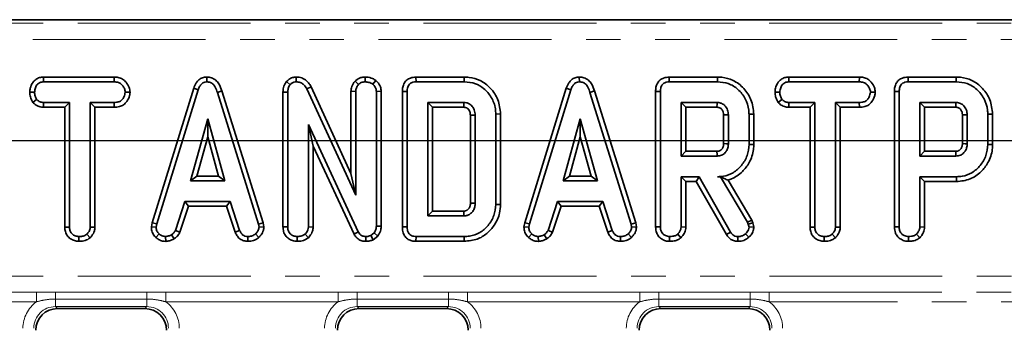
# Model space of a CAD drawing. Units: millimetres. Extents: x 8 to 435, y 1 to 291.
# Drawn here: x 112 to 148, y 245 to 257 of the extents above; entities that cross this region are included whole.
import ezdxf

# ---------------------------------------------------------------- set-up
doc = ezdxf.new("R2010")
doc.units = ezdxf.units.MM
doc.linetypes.add('PHANTOM', pattern=[12.7, 6.35, -1.27, 1.27, -1.27, 1.27, -1.27])
doc.layers.add('FORMAT', color=7, linetype='Continuous')
doc.styles.add('SLDTEXTSTYLE0', font='TXT', dxfattribs={"width": 0.7})
doc.dimstyles.new('SLDDIMSTYLE1', dxfattribs={"dimtxt": 3.393075, "dimasz": 3.393075, "dimexe": 0, "dimexo": 0.0625, "dimgap": 0.848269, "dimtad": 2, "dimdec": 1, "dimlfac": 2.5, "dimrnd": 1e-09, "dimzin": 12, "dimdsep": 46, "dimtxsty": 'SLDTEXTSTYLE0', "dimsah": 1, "dimcen": 0.09, "dimadec": 0, "dimazin": 3, "dimtfac": 1, "dimtdec": 1, "dimtofl": 0, "dimtmove": 0, "dimatfit": 3, "dimfxl": 0, "dimfrac": 2, "dimtolj": 1, "dimtzin": 12, "dimarcsym": 0})

# ---------------------------------------------------------------- blocks, each defined once
blk = doc.blocks.new('_D_5')
at = {"layer": 'FORMAT'}
for p, q in [((210.501, 252.314), (28.599, 252.314)), ((29.599, 252.314), (29.599, 182.004)), ((210.501, 182.004), (28.599, 182.004))]:
    blk.add_line(p, q, dxfattribs=at)
for points in [[(29.599, 252.314), (29.077, 248.921), (30.121, 248.921)], [(29.599, 182.004), (30.121, 185.397), (29.077, 185.397)]]:
    blk.add_solid(points, dxfattribs=at)
at = {"layer": 'FORMAT', "insert": (24.824, 212.685), "char_height": 3.7042, "attachment_point": 1, "rotation": 90, "style": 'SLDTEXTSTYLE0'}
blk.add_mtext('175,8', dxfattribs=at)

msp = doc.modelspace()

# ---------------------------------------------------------------- linework, layer by layer
at = {"color": 7, "linetype": 'Continuous', "lineweight": 35}
for p, q in [((207.8, 256.759), (88.546, 256.759)), ((112.818, 254.655), (112.823, 254.479)), ((115.412, 254.655), (112.818, 254.655)), ((115.412, 254.655), (115.408, 254.479)), ((118.811, 254.656), (118.812, 254.479)), ((122.095, 254.655), (122.1, 254.479)), ((124.626, 254.656), (124.627, 254.479)), ((126.498, 254.655), (126.502, 254.479)), ((128.271, 254.655), (126.498, 254.655)), ((128.271, 254.655), (128.268, 254.479)), ((132.497, 254.656), (132.498, 254.479)), ((135.799, 254.655), (135.802, 254.479)), ((137.572, 254.655), (135.799, 254.655)), ((137.572, 254.655), (137.569, 254.479)), ((140.19, 254.655), (140.195, 254.479)), ((142.784, 254.655), (140.19, 254.655)), ((142.784, 254.655), (142.78, 254.479)), ((144.57, 254.655), (144.573, 254.479)), ((146.342, 254.655), (144.57, 254.655)), ((146.342, 254.655), (146.34, 254.479)), ((112.823, 254.479), (115.408, 254.479)), ((118.333, 254.247), (116.804, 249.305)), ((118.333, 254.247), (118.5, 254.19)), ((121.745, 254.489), (121.878, 254.373)), ((122.645, 254.302), (122.488, 254.222)), ((124.11, 251.121), (122.645, 254.302)), ((124.26, 254.509), (124.386, 254.383)), ((125.02, 254.53), (124.908, 254.393)), ((126.502, 254.479), (128.268, 254.479)), ((132.018, 254.247), (130.49, 249.305)), ((132.018, 254.247), (132.186, 254.19)), ((135.802, 254.479), (137.569, 254.479)), ((140.195, 254.479), (142.78, 254.479)), ((144.573, 254.479), (146.34, 254.479)), ((112.312, 254.102), (112.488, 254.101)), ((115.995, 254.101), (115.818, 254.101)), ((116.976, 249.263), (118.5, 254.19)), ((119.371, 254.144), (119.202, 254.094)), ((119.202, 254.094), (120.712, 249.259)), ((120.883, 249.302), (119.371, 254.144)), ((121.613, 254.103), (121.789, 254.099)), ((121.613, 254.103), (121.613, 249.153)), ((121.789, 249.156), (121.789, 254.099)), ((122.488, 254.222), (124.286, 250.317)), ((124.11, 254.131), (124.286, 254.127)), ((124.11, 254.131), (124.11, 251.121)), ((124.286, 250.317), (124.286, 254.127)), ((125.219, 254.133), (125.043, 254.128)), ((125.043, 254.128), (125.043, 249.186)), ((125.219, 249.183), (125.219, 254.133)), ((125.998, 254.129), (125.998, 249.154)), ((125.998, 254.129), (126.174, 254.127)), ((126.174, 249.156), (126.174, 254.127)), ((130.661, 249.263), (132.186, 254.19)), ((133.057, 254.144), (132.888, 254.094)), ((132.888, 254.094), (134.398, 249.259)), ((134.569, 249.302), (133.057, 254.144)), ((135.299, 254.129), (135.475, 254.127)), ((135.299, 254.129), (135.299, 249.153)), ((135.475, 249.156), (135.475, 254.127)), ((139.684, 254.102), (139.86, 254.101)), ((143.367, 254.101), (143.19, 254.101)), ((144.069, 254.129), (144.069, 249.153)), ((144.069, 254.129), (144.246, 254.127)), ((144.246, 249.156), (144.246, 254.127)), ((112.428, 253.726), (112.566, 253.837)), ((112.817, 253.546), (112.822, 253.722)), ((112.817, 253.546), (113.599, 253.546)), ((113.775, 253.722), (112.822, 253.722)), ((113.599, 253.546), (113.775, 253.722)), ((113.599, 253.546), (113.599, 249.15)), ((113.775, 249.152), (113.775, 253.722)), ((115.409, 253.722), (114.532, 253.722)), ((114.532, 253.722), (114.532, 249.152)), ((114.708, 253.546), (114.532, 253.722)), ((114.708, 249.148), (114.708, 253.546)), ((114.708, 253.546), (115.412, 253.546)), ((115.412, 253.546), (115.409, 253.722)), ((128.255, 253.722), (126.931, 253.722)), ((126.931, 253.722), (126.931, 249.56)), ((127.107, 253.546), (126.931, 253.722)), ((127.107, 253.546), (128.251, 253.546)), ((127.107, 249.736), (127.107, 253.546)), ((136.232, 253.722), (136.232, 251.755)), ((136.408, 253.546), (136.232, 253.722)), ((137.556, 253.722), (136.232, 253.722)), ((136.408, 251.931), (136.408, 253.546)), ((136.408, 253.546), (137.551, 253.546)), ((139.799, 253.726), (139.938, 253.837)), ((140.189, 253.546), (140.194, 253.722)), ((140.189, 253.546), (140.97, 253.546)), ((141.147, 253.722), (140.194, 253.722)), ((140.97, 253.546), (141.147, 253.722)), ((140.97, 253.546), (140.97, 249.15)), ((141.147, 249.152), (141.147, 253.722)), ((142.781, 253.722), (141.904, 253.722)), ((141.904, 253.722), (141.904, 249.152)), ((142.08, 253.546), (141.904, 253.722)), ((142.08, 249.148), (142.08, 253.546)), ((142.08, 253.546), (142.784, 253.546)), ((142.784, 253.546), (142.781, 253.722)), ((146.327, 253.722), (145.002, 253.722)), ((145.002, 253.722), (145.002, 251.755)), ((145.179, 253.546), (145.002, 253.722)), ((145.179, 251.931), (145.179, 253.546)), ((145.179, 253.546), (146.322, 253.546)), ((128.495, 253.256), (128.495, 250.026)), ((128.672, 250.024), (128.672, 253.259)), ((129.605, 253.301), (129.428, 253.299)), ((129.428, 253.299), (129.428, 249.983)), ((129.605, 249.981), (129.605, 253.301)), ((137.796, 253.265), (137.796, 252.211)), ((137.972, 252.209), (137.972, 253.268)), ((138.905, 253.295), (138.729, 253.293)), ((138.729, 253.293), (138.729, 252.184)), ((138.905, 252.182), (138.905, 253.295)), ((146.567, 253.265), (146.567, 252.211)), ((146.743, 252.209), (146.743, 253.268)), ((147.676, 253.295), (147.5, 253.293)), ((147.5, 253.293), (147.5, 252.184)), ((147.676, 252.182), (147.676, 253.295)), ((118.847, 253.117), (118.214, 250.847)), ((119.481, 250.847), (118.847, 253.117)), ((118.847, 252.461), (118.847, 253.117)), ((124.38, 248.971), (122.546, 252.919)), ((122.546, 252.919), (122.546, 249.153)), ((122.722, 252.121), (122.546, 252.919)), ((132.533, 253.117), (131.899, 250.847)), ((133.167, 250.847), (132.533, 253.117)), ((132.533, 252.461), (132.533, 253.117)), ((118.446, 251.023), (118.847, 252.461)), ((118.847, 252.461), (119.249, 251.023)), ((132.132, 251.023), (132.533, 252.461)), ((132.533, 252.461), (132.935, 251.023)), ((122.722, 249.148), (122.722, 252.121)), ((122.722, 252.121), (124.223, 248.89)), ((138.905, 252.182), (138.729, 252.184)), ((147.676, 252.182), (147.5, 252.184)), ((136.408, 251.931), (136.232, 251.755)), ((136.232, 251.755), (137.556, 251.755)), ((137.551, 251.931), (136.408, 251.931)), ((145.179, 251.931), (145.002, 251.755)), ((145.002, 251.755), (146.327, 251.755)), ((146.322, 251.931), (145.179, 251.931)), ((118.446, 251.023), (118.214, 250.847)), ((119.249, 251.023), (118.446, 251.023)), ((119.249, 251.023), (119.481, 250.847)), ((124.11, 251.121), (124.286, 250.317)), ((132.132, 251.023), (131.899, 250.847)), ((132.935, 251.023), (132.132, 251.023)), ((132.935, 251.023), (133.167, 250.847)), ((136.895, 250.998), (136.232, 250.998)), ((136.232, 250.998), (136.232, 249.153)), ((136.408, 250.822), (136.232, 250.998)), ((136.793, 250.822), (136.895, 250.998)), ((138.051, 248.967), (136.895, 250.998)), ((137.68, 251), (137.577, 250.998)), ((137.577, 250.998), (137.679, 250.998)), ((137.68, 251), (137.679, 250.998)), ((137.679, 250.998), (138.676, 249.331)), ((145.002, 250.998), (145.002, 249.153)), ((146.349, 250.998), (145.002, 250.998)), ((145.179, 250.822), (145.002, 250.998)), ((146.352, 250.822), (146.349, 250.998)), ((118.214, 250.847), (119.481, 250.847)), ((131.899, 250.847), (133.167, 250.847)), ((136.408, 249.148), (136.408, 250.822)), ((136.408, 250.822), (136.793, 250.822)), ((136.793, 250.822), (137.902, 248.873)), ((138.836, 249.406), (137.959, 250.873)), ((145.179, 250.822), (146.352, 250.822)), ((145.179, 249.148), (145.179, 250.822)), ((118.014, 250.09), (117.665, 249.029)), ((117.829, 248.964), (118.141, 249.913)), ((119.671, 250.09), (118.014, 250.09)), ((118.141, 249.913), (118.014, 250.09)), ((118.141, 249.913), (119.544, 249.913)), ((119.544, 249.913), (119.671, 250.09)), ((119.544, 249.913), (119.856, 248.965)), ((120.02, 249.03), (119.671, 250.09)), ((129.605, 249.981), (129.428, 249.983)), ((131.7, 250.09), (131.351, 249.029)), ((131.515, 248.964), (131.827, 249.913)), ((133.357, 250.09), (131.7, 250.09)), ((131.827, 249.913), (131.7, 250.09)), ((131.827, 249.913), (133.23, 249.913)), ((133.23, 249.913), (133.357, 250.09)), ((133.23, 249.913), (133.542, 248.965)), ((133.706, 249.03), (133.357, 250.09)), ((127.107, 249.736), (126.931, 249.56)), ((126.931, 249.56), (128.255, 249.56)), ((128.25, 249.736), (127.107, 249.736)), ((116.804, 249.305), (116.778, 249.162)), ((116.804, 249.305), (116.976, 249.263)), ((116.955, 249.151), (116.976, 249.263)), ((120.883, 249.302), (120.712, 249.259)), ((120.712, 249.259), (120.733, 249.151)), ((120.911, 249.163), (120.883, 249.302)), ((125.219, 249.183), (125.043, 249.186)), ((130.49, 249.305), (130.464, 249.162)), ((130.49, 249.305), (130.661, 249.263)), ((130.641, 249.151), (130.661, 249.263)), ((134.569, 249.302), (134.398, 249.259)), ((134.398, 249.259), (134.419, 249.151)), ((134.597, 249.163), (134.569, 249.302)), ((138.836, 249.406), (138.676, 249.331)), ((138.676, 249.331), (138.702, 249.257)), ((138.871, 249.308), (138.702, 249.257)), ((138.702, 249.257), (138.729, 249.145)), ((138.871, 249.308), (138.836, 249.406)), ((138.907, 249.16), (138.871, 249.308)), ((113.599, 249.15), (113.775, 249.152)), ((114.114, 248.627), (114.115, 248.803)), ((114.529, 248.76), (114.409, 248.89)), ((114.708, 249.148), (114.532, 249.152)), ((116.778, 249.162), (116.955, 249.151)), ((116.941, 248.773), (117.062, 248.901)), ((117.308, 248.626), (117.3, 248.803)), ((117.615, 248.714), (117.516, 248.861)), ((117.829, 248.964), (117.665, 249.029)), ((119.856, 248.965), (120.02, 249.03)), ((120.321, 248.627), (120.324, 248.803)), ((120.726, 248.769), (120.607, 248.899)), ((120.911, 249.163), (120.733, 249.151)), ((121.613, 249.153), (121.789, 249.156)), ((122.128, 248.627), (122.13, 248.803)), ((122.544, 248.76), (122.424, 248.89)), ((122.722, 249.148), (122.546, 249.153)), ((124.223, 248.89), (124.38, 248.971)), ((124.657, 248.627), (124.66, 248.803)), ((124.961, 248.942), (124.835, 248.84)), ((124.926, 248.687), (124.835, 248.84)), ((124.926, 248.687), (125.093, 248.821)), ((125.093, 248.821), (124.961, 248.942)), ((125.998, 249.154), (126.174, 249.156)), ((126.498, 248.627), (126.502, 248.803)), ((128.268, 248.803), (126.502, 248.803)), ((128.271, 248.627), (128.268, 248.803)), ((130.464, 249.162), (130.641, 249.151)), ((130.627, 248.773), (130.748, 248.901)), ((130.994, 248.626), (130.985, 248.803)), ((131.301, 248.714), (131.202, 248.861)), ((131.515, 248.964), (131.351, 249.029)), ((133.542, 248.965), (133.706, 249.03)), ((134.007, 248.627), (134.01, 248.803)), ((134.412, 248.769), (134.293, 248.899)), ((134.597, 249.163), (134.419, 249.151)), ((135.299, 249.153), (135.475, 249.156)), ((135.814, 248.627), (135.815, 248.803)), ((136.23, 248.76), (136.11, 248.89)), ((136.408, 249.148), (136.232, 249.153)), ((137.902, 248.873), (138.051, 248.967)), ((138.315, 248.627), (138.317, 248.803)), ((138.728, 248.775), (138.606, 248.904)), ((138.907, 249.16), (138.729, 249.145)), ((140.97, 249.15), (141.147, 249.152)), ((141.486, 248.627), (141.487, 248.803)), ((141.901, 248.76), (141.781, 248.89)), ((142.08, 249.148), (141.904, 249.152)), ((144.069, 249.153), (144.246, 249.156)), ((144.585, 248.627), (144.586, 248.803)), ((145.001, 248.76), (144.881, 248.89)), ((145.179, 249.148), (145.002, 249.153)), ((126.498, 248.627), (128.271, 248.627)), ((116.536, 246.159), (113.33, 246.159)), ((127.616, 246.159), (124.41, 246.159)), ((138.696, 246.159), (135.49, 246.159))]:
    msp.add_line(p, q, dxfattribs=at)
at = {"color": 8, "linetype": 'PHANTOM', "lineweight": 18}
for p, q in [((88.673, 256.632), (207.673, 256.632)), ((207.673, 256.034), (88.673, 256.034)), ((88.679, 247.354), (207.667, 247.354)), ((106.226, 246.762), (112.56, 246.762)), ((112.56, 246.407), (112.56, 246.762)), ((113.257, 246.759), (116.609, 246.759)), ((113.257, 246.51), (113.257, 246.759)), ((116.609, 246.51), (116.609, 246.759)), ((117.306, 246.762), (123.64, 246.762)), ((117.306, 246.407), (117.306, 246.762)), ((123.64, 246.407), (123.64, 246.762)), ((124.337, 246.759), (127.689, 246.759)), ((124.337, 246.51), (124.337, 246.759)), ((127.689, 246.51), (127.689, 246.759)), ((128.386, 246.762), (134.72, 246.762)), ((128.386, 246.407), (128.386, 246.762)), ((134.72, 246.407), (134.72, 246.762)), ((135.417, 246.759), (138.769, 246.759)), ((135.417, 246.51), (135.417, 246.759)), ((138.769, 246.51), (138.769, 246.759)), ((139.466, 246.762), (156.88, 246.762)), ((139.466, 246.407), (139.466, 246.762)), ((112.56, 246.407), (106.226, 246.407)), ((116.609, 246.51), (113.257, 246.51)), ((113.257, 246.232), (113.257, 246.51)), ((116.609, 246.51), (116.609, 246.232)), ((123.64, 246.407), (117.306, 246.407)), ((127.689, 246.51), (124.337, 246.51)), ((124.337, 246.232), (124.337, 246.51)), ((127.689, 246.51), (127.689, 246.232)), ((134.72, 246.407), (128.386, 246.407)), ((138.769, 246.51), (135.417, 246.51)), ((135.417, 246.51), (135.417, 246.232)), ((138.769, 246.51), (138.769, 246.232)), ((156.88, 246.407), (139.466, 246.407)), ((116.609, 246.232), (113.257, 246.232)), ((113.257, 246.232), (113.33, 246.159)), ((116.536, 246.159), (116.609, 246.232)), ((127.689, 246.232), (124.337, 246.232)), ((124.337, 246.232), (124.41, 246.159)), ((127.616, 246.159), (127.689, 246.232)), ((138.769, 246.232), (135.417, 246.232)), ((135.417, 246.232), (135.49, 246.159)), ((138.696, 246.159), (138.769, 246.232))]:
    msp.add_line(p, q, dxfattribs=at)
at = {"color": 7, "linetype": 'Continuous', "lineweight": 35, "flags": 128}
for points in [[(128.495, 253.256), (128.517, 253.256), (128.594, 253.257), (128.672, 253.259)], [(137.796, 253.265), (137.806, 253.265), (137.917, 253.267), (137.972, 253.268)], [(146.567, 253.265), (146.577, 253.265), (146.688, 253.267), (146.743, 253.268)], [(137.796, 252.211), (137.822, 252.211), (137.897, 252.21), (137.972, 252.209)], [(146.567, 252.211), (146.592, 252.211), (146.668, 252.21), (146.743, 252.209)], [(137.551, 251.931), (137.552, 251.905), (137.554, 251.83), (137.556, 251.755)], [(146.322, 251.931), (146.322, 251.905), (146.325, 251.83), (146.327, 251.755)], [(128.495, 250.026), (128.513, 250.026), (128.584, 250.025), (128.672, 250.024)], [(128.25, 249.736), (128.251, 249.719), (128.253, 249.648), (128.255, 249.56)]]:
    msp.add_lwpolyline(points, dxfattribs=at)
at = {"color": 7, "linetype": 'Continuous', "lineweight": 35}
msp.add_arc((9.639, 256.715), 118.655, 358.46972, 358.5549, dxfattribs=at)
at = {"color": 8, "linetype": 'PHANTOM', "lineweight": 18}
for centre, major_axis, ratio, start_param, end_param in [((113.266, 245.426), (-0.855, 0.855), 0.992433, 6.120335, 7.064785), ((116.6, 245.426), (0.855, 0.855), 0.992433, 5.501585, 6.446036), ((124.346, 245.426), (-0.855, 0.855), 0.992433, 6.120335, 7.064785), ((127.68, 245.426), (0.855, 0.855), 0.992433, 5.501585, 6.446036), ((135.426, 245.426), (-0.855, 0.855), 0.992433, 6.120335, 7.064785), ((138.76, 245.426), (0.855, 0.855), 0.992433, 5.501585, 6.446036), ((113.266, 245.426), (0.574, -0.574), 0.985007, 2.359993, 3.923193), ((116.6, 245.426), (0.574, 0.574), 0.985007, 5.501585, 7.064785), ((124.346, 245.426), (-0.574, 0.574), 0.985007, 5.501585, 7.064785), ((127.68, 245.426), (0.574, 0.574), 0.985007, 5.501585, 7.064785), ((135.426, 245.426), (-0.574, 0.574), 0.985007, 5.501585, 7.064785), ((138.76, 245.426), (0.574, 0.574), 0.985007, 5.501585, 7.064785)]:
    msp.add_ellipse(centre, major_axis=major_axis, ratio=ratio, start_param=start_param, end_param=end_param, dxfattribs=at)
at = {"color": 7, "linetype": 'Continuous', "lineweight": 35}
for centre, major_axis in [((113.336, 245.356), (-0.57, 0.57)), ((116.53, 245.356), (0.57, 0.57)), ((124.416, 245.356), (-0.57, 0.57)), ((127.61, 245.356), (0.57, 0.57)), ((135.496, 245.356), (-0.57, 0.57)), ((138.69, 245.356), (0.57, 0.57))]:
    msp.add_ellipse(centre, major_axis=major_axis, ratio=0.992433, start_param=5.501585, end_param=7.064785, dxfattribs=at)
for points, knots in [([(112.818, 254.655), (112.768, 254.651), (112.668, 254.643), (112.53, 254.577), (112.406, 254.444), (112.326, 254.278), (112.316, 254.149), (112.312, 254.102)], [0, 0, 0, 0, 0.180441, 0.358753, 0.53761, 0.828585, 1, 1, 1, 1]), ([(115.995, 254.101), (115.988, 254.16), (115.971, 254.292), (115.865, 254.456), (115.725, 254.585), (115.568, 254.646), (115.461, 254.652), (115.412, 254.655)], [0, 0, 0, 0, 0.1992978, 0.4458483, 0.6396848, 0.8337615, 1, 1, 1, 1]), ([(118.811, 254.656), (118.757, 254.65), (118.653, 254.64), (118.518, 254.558), (118.404, 254.427), (118.359, 254.314), (118.333, 254.247)], [0, 0, 0, 0, 0.2381079, 0.4605268, 0.6820434, 1, 1, 1, 1]), ([(119.371, 254.144), (119.341, 254.233), (119.291, 254.38), (119.15, 254.547), (118.989, 254.641), (118.869, 254.651), (118.811, 254.656)], [0, 0, 0, 0, 0.340332, 0.563521, 0.787682, 1, 1, 1, 1]), ([(122.095, 254.655), (122.051, 254.652), (121.958, 254.643), (121.836, 254.582), (121.774, 254.519), (121.745, 254.489)], [0, 0, 0, 0, 0.335608, 0.692625, 1, 1, 1, 1]), ([(122.645, 254.302), (122.616, 254.352), (122.551, 254.462), (122.4, 254.59), (122.234, 254.65), (122.132, 254.654), (122.095, 254.655)], [0, 0, 0, 0, 0.249981, 0.555534, 0.839413, 1, 1, 1, 1]), ([(124.626, 254.656), (124.575, 254.652), (124.453, 254.642), (124.335, 254.568), (124.269, 254.516), (124.26, 254.509)], [0, 0, 0, 0, 0.374944, 0.908779, 1, 1, 1, 1]), ([(125.02, 254.53), (124.983, 254.555), (124.884, 254.622), (124.743, 254.651), (124.647, 254.655), (124.626, 254.656)], [0, 0, 0, 0, 0.315533, 0.847528, 1, 1, 1, 1]), ([(126.498, 254.655), (126.428, 254.649), (126.31, 254.639), (126.162, 254.556), (126.061, 254.437), (126.005, 254.287), (126, 254.179), (125.998, 254.129)], [0, 0, 0, 0, 0.253666, 0.429013, 0.605059, 0.815511, 1, 1, 1, 1]), ([(129.605, 253.301), (129.585, 253.478), (129.547, 253.824), (129.256, 254.253), (128.883, 254.546), (128.529, 254.646), (128.33, 254.653), (128.271, 254.655)], [0, 0, 0, 0, 0.250844, 0.488931, 0.71669, 0.915435, 1, 1, 1, 1]), ([(132.497, 254.656), (132.443, 254.65), (132.339, 254.64), (132.204, 254.558), (132.09, 254.427), (132.045, 254.314), (132.018, 254.247)], [0, 0, 0, 0, 0.2381079, 0.4605268, 0.6820434, 1, 1, 1, 1]), ([(133.057, 254.144), (133.027, 254.233), (132.977, 254.38), (132.836, 254.547), (132.675, 254.641), (132.555, 254.651), (132.497, 254.656)], [0, 0, 0, 0, 0.340332, 0.563521, 0.787682, 1, 1, 1, 1]), ([(135.799, 254.655), (135.729, 254.649), (135.611, 254.639), (135.463, 254.556), (135.362, 254.437), (135.306, 254.287), (135.301, 254.179), (135.299, 254.129)], [0, 0, 0, 0, 0.253666, 0.429013, 0.605059, 0.815511, 1, 1, 1, 1]), ([(138.905, 253.295), (138.885, 253.475), (138.846, 253.822), (138.552, 254.254), (138.175, 254.551), (137.819, 254.647), (137.624, 254.654), (137.572, 254.655)], [0, 0, 0, 0, 0.254785, 0.48908, 0.722041, 0.924969, 1, 1, 1, 1]), ([(140.19, 254.655), (140.14, 254.651), (140.04, 254.643), (139.902, 254.577), (139.778, 254.444), (139.697, 254.278), (139.688, 254.149), (139.684, 254.102)], [0, 0, 0, 0, 0.180441, 0.358753, 0.53761, 0.828585, 1, 1, 1, 1]), ([(143.367, 254.101), (143.36, 254.16), (143.343, 254.292), (143.237, 254.456), (143.097, 254.585), (142.94, 254.646), (142.833, 254.652), (142.784, 254.655)], [0, 0, 0, 0, 0.199298, 0.445848, 0.639685, 0.833762, 1, 1, 1, 1]), ([(144.57, 254.655), (144.5, 254.649), (144.382, 254.639), (144.233, 254.556), (144.132, 254.437), (144.076, 254.287), (144.072, 254.179), (144.069, 254.129)], [0, 0, 0, 0, 0.253666, 0.429013, 0.605059, 0.815511, 1, 1, 1, 1]), ([(147.676, 253.295), (147.656, 253.475), (147.617, 253.822), (147.323, 254.254), (146.946, 254.551), (146.59, 254.647), (146.395, 254.654), (146.342, 254.655)], [0, 0, 0, 0, 0.254785, 0.48908, 0.722041, 0.924969, 1, 1, 1, 1]), ([(112.488, 254.101), (112.496, 254.154), (112.51, 254.26), (112.58, 254.383), (112.671, 254.451), (112.749, 254.475), (112.801, 254.478), (112.823, 254.479)], [0, 0, 0, 0, 0.285281, 0.570278, 0.725893, 0.880599, 1, 1, 1, 1]), ([(115.408, 254.479), (115.462, 254.475), (115.555, 254.468), (115.68, 254.398), (115.759, 254.295), (115.811, 254.191), (115.816, 254.125), (115.818, 254.101)], [0, 0, 0, 0, 0.262396, 0.444274, 0.682208, 0.879519, 1, 1, 1, 1]), ([(118.5, 254.19), (118.515, 254.23), (118.545, 254.311), (118.614, 254.405), (118.7, 254.463), (118.767, 254.477), (118.804, 254.479), (118.812, 254.479)], [0, 0, 0, 0, 0.279954, 0.562701, 0.754706, 0.947217, 1, 1, 1, 1]), ([(118.812, 254.479), (118.859, 254.474), (118.945, 254.466), (119.056, 254.391), (119.146, 254.266), (119.181, 254.158), (119.202, 254.094)], [0, 0, 0, 0, 0.237084, 0.427126, 0.658934, 1, 1, 1, 1]), ([(121.745, 254.489), (121.716, 254.45), (121.647, 254.358), (121.617, 254.218), (121.614, 254.128), (121.613, 254.103)], [0, 0, 0, 0, 0.349013, 0.818301, 1, 1, 1, 1]), ([(121.789, 254.099), (121.792, 254.146), (121.797, 254.217), (121.829, 254.311), (121.861, 254.352), (121.878, 254.373)], [0, 0, 0, 0, 0.47298, 0.728926, 1, 1, 1, 1]), ([(121.878, 254.373), (121.905, 254.401), (121.955, 254.452), (122.04, 254.475), (122.086, 254.478), (122.1, 254.479)], [0, 0, 0, 0, 0.456272, 0.830482, 1, 1, 1, 1]), ([(122.1, 254.479), (122.15, 254.474), (122.244, 254.465), (122.376, 254.387), (122.447, 254.296), (122.481, 254.235), (122.488, 254.222)], [0, 0, 0, 0, 0.307422, 0.568814, 0.913259, 1, 1, 1, 1]), ([(124.26, 254.509), (124.245, 254.49), (124.186, 254.417), (124.122, 254.289), (124.113, 254.174), (124.11, 254.131)], [0, 0, 0, 0, 0.170231, 0.68252, 1, 1, 1, 1]), ([(124.286, 254.127), (124.291, 254.171), (124.3, 254.259), (124.352, 254.34), (124.382, 254.379), (124.386, 254.383)], [0, 0, 0, 0, 0.470492, 0.9425637, 1, 1, 1, 1]), ([(124.386, 254.383), (124.419, 254.409), (124.471, 254.448), (124.556, 254.475), (124.603, 254.478), (124.627, 254.479)], [0, 0, 0, 0, 0.470895, 0.729427, 1, 1, 1, 1]), ([(124.627, 254.479), (124.675, 254.476), (124.748, 254.471), (124.843, 254.437), (124.886, 254.408), (124.908, 254.393)], [0, 0, 0, 0, 0.477555, 0.733402, 1, 1, 1, 1]), ([(124.908, 254.393), (124.942, 254.359), (125.001, 254.301), (125.039, 254.202), (125.042, 254.147), (125.043, 254.128)], [0, 0, 0, 0, 0.459674, 0.8099983, 1, 1, 1, 1]), ([(125.219, 254.133), (125.213, 254.188), (125.2, 254.312), (125.112, 254.444), (125.041, 254.51), (125.02, 254.53)], [0, 0, 0, 0, 0.358187, 0.808427, 1, 1, 1, 1]), ([(126.174, 254.127), (126.177, 254.178), (126.181, 254.26), (126.227, 254.364), (126.294, 254.431), (126.39, 254.472), (126.462, 254.477), (126.502, 254.479)], [0, 0, 0, 0, 0.279245, 0.4428136, 0.6081597, 0.784166, 1, 1, 1, 1]), ([(128.268, 254.479), (128.409, 254.467), (128.667, 254.445), (129.02, 254.235), (129.284, 253.918), (129.417, 253.576), (129.426, 253.364), (129.428, 253.299)], [0, 0, 0, 0, 0.228033, 0.417785, 0.653294, 0.89352, 1, 1, 1, 1]), ([(132.186, 254.19), (132.201, 254.23), (132.231, 254.311), (132.3, 254.405), (132.386, 254.463), (132.453, 254.477), (132.49, 254.479), (132.498, 254.479)], [0, 0, 0, 0, 0.279954, 0.562701, 0.754706, 0.947217, 1, 1, 1, 1]), ([(132.498, 254.479), (132.545, 254.474), (132.631, 254.466), (132.742, 254.391), (132.832, 254.266), (132.867, 254.158), (132.888, 254.094)], [0, 0, 0, 0, 0.237084, 0.427126, 0.658934, 1, 1, 1, 1]), ([(135.475, 254.127), (135.478, 254.178), (135.482, 254.26), (135.528, 254.364), (135.594, 254.431), (135.691, 254.472), (135.763, 254.477), (135.802, 254.479)], [0, 0, 0, 0, 0.279245, 0.4428136, 0.6081597, 0.784166, 1, 1, 1, 1]), ([(137.569, 254.479), (137.705, 254.468), (137.98, 254.445), (138.345, 254.212), (138.61, 253.871), (138.722, 253.539), (138.727, 253.344), (138.729, 253.293)], [0, 0, 0, 0, 0.2207356, 0.4440816, 0.6823544, 0.9169854, 1, 1, 1, 1]), ([(139.86, 254.101), (139.867, 254.154), (139.882, 254.26), (139.952, 254.383), (140.043, 254.451), (140.121, 254.475), (140.173, 254.478), (140.195, 254.479)], [0, 0, 0, 0, 0.285281, 0.570278, 0.725893, 0.880599, 1, 1, 1, 1]), ([(142.78, 254.479), (142.834, 254.475), (142.926, 254.468), (143.052, 254.398), (143.13, 254.295), (143.183, 254.191), (143.188, 254.125), (143.19, 254.101)], [0, 0, 0, 0, 0.262396, 0.444274, 0.682208, 0.879519, 1, 1, 1, 1]), ([(144.246, 254.127), (144.248, 254.178), (144.253, 254.26), (144.299, 254.364), (144.365, 254.431), (144.462, 254.472), (144.534, 254.477), (144.573, 254.479)], [0, 0, 0, 0, 0.279245, 0.4428136, 0.6081597, 0.784166, 1, 1, 1, 1]), ([(146.34, 254.479), (146.476, 254.468), (146.751, 254.445), (147.116, 254.212), (147.38, 253.871), (147.492, 253.539), (147.498, 253.344), (147.5, 253.293)], [0, 0, 0, 0, 0.220736, 0.444082, 0.682354, 0.916985, 1, 1, 1, 1]), ([(112.312, 254.102), (112.316, 254.042), (112.325, 253.908), (112.391, 253.791), (112.428, 253.726)], [0, 0, 0, 0, 0.44608, 1, 1, 1, 1]), ([(112.566, 253.837), (112.545, 253.876), (112.513, 253.937), (112.491, 254.028), (112.489, 254.076), (112.488, 254.101)], [0, 0, 0, 0, 0.479636, 0.736831, 1, 1, 1, 1]), ([(115.818, 254.101), (115.806, 254.042), (115.786, 253.94), (115.711, 253.822), (115.613, 253.752), (115.51, 253.726), (115.439, 253.723), (115.409, 253.722)], [0, 0, 0, 0, 0.28848, 0.497508, 0.654047, 0.857095, 1, 1, 1, 1]), ([(115.412, 253.546), (115.478, 253.55), (115.598, 253.557), (115.762, 253.63), (115.896, 253.769), (115.978, 253.934), (115.991, 254.058), (115.995, 254.101)], [0, 0, 0, 0, 0.219444, 0.40174, 0.585088, 0.855832, 1, 1, 1, 1]), ([(139.684, 254.102), (139.688, 254.042), (139.697, 253.908), (139.763, 253.791), (139.799, 253.726)], [0, 0, 0, 0, 0.44608, 1, 1, 1, 1]), ([(139.938, 253.837), (139.917, 253.876), (139.885, 253.937), (139.863, 254.028), (139.861, 254.076), (139.86, 254.101)], [0, 0, 0, 0, 0.479636, 0.736831, 1, 1, 1, 1]), ([(143.19, 254.101), (143.178, 254.042), (143.158, 253.94), (143.083, 253.822), (142.985, 253.752), (142.882, 253.726), (142.811, 253.723), (142.781, 253.722)], [0, 0, 0, 0, 0.28848, 0.497508, 0.654047, 0.857095, 1, 1, 1, 1]), ([(142.784, 253.546), (142.85, 253.55), (142.97, 253.557), (143.134, 253.63), (143.267, 253.769), (143.35, 253.934), (143.362, 254.058), (143.367, 254.101)], [0, 0, 0, 0, 0.219444, 0.40174, 0.585088, 0.855832, 1, 1, 1, 1]), ([(112.428, 253.726), (112.443, 253.71), (112.498, 253.655), (112.612, 253.577), (112.737, 253.55), (112.805, 253.546), (112.817, 253.546)], [0, 0, 0, 0, 0.152127, 0.533695, 0.916136, 1, 1, 1, 1]), ([(112.822, 253.722), (112.777, 253.726), (112.688, 253.735), (112.608, 253.795), (112.572, 253.832), (112.566, 253.837)], [0, 0, 0, 0, 0.458262, 0.922464, 1, 1, 1, 1]), ([(128.251, 253.546), (128.279, 253.545), (128.312, 253.543), (128.353, 253.526), (128.38, 253.51), (128.411, 253.484), (128.449, 253.442), (128.473, 253.392), (128.493, 253.327), (128.494, 253.284), (128.495, 253.256)], [0, 0, 0, 0, 0.192937, 0.233313, 0.309747, 0.415156, 0.520349, 0.700867, 0.801882, 1, 1, 1, 1]), ([(128.672, 253.259), (128.666, 253.324), (128.656, 253.439), (128.581, 253.562), (128.513, 253.631), (128.459, 253.67), (128.405, 253.697), (128.337, 253.718), (128.287, 253.721), (128.255, 253.722)], [0, 0, 0, 0, 0.278226, 0.495629, 0.603046, 0.697697, 0.783165, 0.863885, 1, 1, 1, 1]), ([(137.551, 253.546), (137.552, 253.549), (137.552, 253.562), (137.553, 253.612), (137.555, 253.667), (137.556, 253.713), (137.556, 253.722)], [0, 0, 0, 0, 0.057477, 0.214953, 0.844859, 1, 1, 1, 1]), ([(137.551, 253.546), (137.567, 253.545), (137.6, 253.544), (137.653, 253.529), (137.716, 253.488), (137.761, 253.427), (137.793, 253.347), (137.795, 253.298), (137.796, 253.265)], [0, 0, 0, 0, 0.11313, 0.23835, 0.385187, 0.648059, 0.766107, 1, 1, 1, 1]), ([(137.972, 253.268), (137.967, 253.328), (137.958, 253.45), (137.864, 253.591), (137.749, 253.684), (137.643, 253.718), (137.578, 253.721), (137.556, 253.722)], [0, 0, 0, 0, 0.2612922, 0.526056, 0.7149205, 0.9038222, 1, 1, 1, 1]), ([(139.799, 253.726), (139.815, 253.71), (139.87, 253.655), (139.984, 253.577), (140.109, 253.55), (140.177, 253.546), (140.189, 253.546)], [0, 0, 0, 0, 0.152127, 0.533695, 0.916136, 1, 1, 1, 1]), ([(140.194, 253.722), (140.149, 253.726), (140.06, 253.735), (139.98, 253.795), (139.944, 253.832), (139.938, 253.837)], [0, 0, 0, 0, 0.458262, 0.9224641, 1, 1, 1, 1]), ([(146.322, 253.546), (146.322, 253.549), (146.323, 253.562), (146.324, 253.612), (146.325, 253.667), (146.327, 253.713), (146.327, 253.722)], [0, 0, 0, 0, 0.057477, 0.214953, 0.844859, 1, 1, 1, 1]), ([(146.322, 253.546), (146.338, 253.545), (146.371, 253.544), (146.423, 253.529), (146.487, 253.488), (146.532, 253.427), (146.563, 253.347), (146.565, 253.298), (146.567, 253.265)], [0, 0, 0, 0, 0.11313, 0.23835, 0.385187, 0.648059, 0.766107, 1, 1, 1, 1]), ([(146.743, 253.268), (146.738, 253.328), (146.728, 253.45), (146.635, 253.591), (146.519, 253.684), (146.414, 253.718), (146.349, 253.721), (146.327, 253.722)], [0, 0, 0, 0, 0.261292, 0.526056, 0.714921, 0.903822, 1, 1, 1, 1]), ([(137.796, 252.211), (137.796, 252.191), (137.795, 252.157), (137.785, 252.109), (137.771, 252.071), (137.753, 252.037), (137.722, 251.998), (137.685, 251.967), (137.643, 251.946), (137.602, 251.933), (137.571, 251.932), (137.551, 251.931)], [0, 0, 0, 0, 0.142746, 0.245337, 0.347662, 0.434635, 0.521688, 0.696922, 0.778587, 0.855136, 1, 1, 1, 1]), ([(137.556, 251.755), (137.613, 251.761), (137.724, 251.774), (137.834, 251.857), (137.911, 251.95), (137.963, 252.061), (137.969, 252.157), (137.972, 252.209)], [0, 0, 0, 0, 0.2471905, 0.4798769, 0.5804253, 0.7744452, 1, 1, 1, 1]), ([(138.729, 252.184), (138.716, 252.045), (138.69, 251.765), (138.467, 251.403), (138.167, 251.128), (137.845, 251.009), (137.648, 251.001), (137.577, 250.998)], [0, 0, 0, 0, 0.226474, 0.454513, 0.677936, 0.883465, 1, 1, 1, 1]), ([(137.959, 250.873), (138.003, 250.888), (138.198, 250.953), (138.487, 251.157), (138.769, 251.53), (138.895, 251.889), (138.903, 252.12), (138.905, 252.182)], [0, 0, 0, 0, 0.081294, 0.35715, 0.597835, 0.891629, 1, 1, 1, 1]), ([(146.567, 252.211), (146.566, 252.191), (146.566, 252.157), (146.556, 252.109), (146.541, 252.071), (146.524, 252.037), (146.493, 251.998), (146.456, 251.967), (146.414, 251.946), (146.373, 251.933), (146.342, 251.932), (146.322, 251.931)], [0, 0, 0, 0, 0.142746, 0.245337, 0.347662, 0.434635, 0.521688, 0.696922, 0.778587, 0.855136, 1, 1, 1, 1]), ([(146.327, 251.755), (146.384, 251.761), (146.494, 251.774), (146.605, 251.857), (146.681, 251.95), (146.733, 252.061), (146.74, 252.157), (146.743, 252.209)], [0, 0, 0, 0, 0.247191, 0.479877, 0.580425, 0.774445, 1, 1, 1, 1]), ([(147.5, 252.184), (147.487, 252.045), (147.46, 251.765), (147.238, 251.403), (146.938, 251.128), (146.616, 251.01), (146.42, 251.001), (146.349, 250.998)], [0, 0, 0, 0, 0.226618, 0.454803, 0.678365, 0.883742, 1, 1, 1, 1]), ([(146.352, 250.822), (146.522, 250.838), (146.855, 250.871), (147.253, 251.153), (147.539, 251.528), (147.666, 251.888), (147.674, 252.119), (147.676, 252.182)], [0, 0, 0, 0, 0.241005, 0.471215, 0.669831, 0.910403, 1, 1, 1, 1]), ([(137.68, 251), (137.728, 250.976), (137.824, 250.928), (137.914, 250.892), (137.959, 250.873)], [0, 0, 0, 0, 0.494012, 1, 1, 1, 1]), ([(128.495, 250.026), (128.495, 250.002), (128.494, 249.961), (128.481, 249.908), (128.466, 249.87), (128.445, 249.835), (128.417, 249.804), (128.385, 249.776), (128.356, 249.759), (128.334, 249.75), (128.302, 249.739), (128.273, 249.737), (128.25, 249.736)], [0, 0, 0, 0, 0.168474, 0.28549, 0.382322, 0.45826, 0.571297, 0.673982, 0.758224, 0.800241, 0.842265, 1, 1, 1, 1]), ([(128.255, 249.56), (128.28, 249.561), (128.318, 249.564), (128.367, 249.574), (128.432, 249.596), (128.518, 249.65), (128.611, 249.754), (128.665, 249.885), (128.67, 249.979), (128.672, 250.024)], [0, 0, 0, 0, 0.107633, 0.161503, 0.215361, 0.404559, 0.592883, 0.809081, 1, 1, 1, 1]), ([(129.428, 249.983), (129.415, 249.844), (129.387, 249.564), (129.163, 249.202), (128.855, 248.926), (128.53, 248.814), (128.333, 248.806), (128.268, 248.803)], [0, 0, 0, 0, 0.226853, 0.454635, 0.677257, 0.894873, 1, 1, 1, 1]), ([(128.271, 248.627), (128.434, 248.642), (128.734, 248.669), (129.115, 248.902), (129.404, 249.229), (129.58, 249.606), (129.598, 249.875), (129.605, 249.981)], [0, 0, 0, 0, 0.229834, 0.424308, 0.617855, 0.848184, 1, 1, 1, 1]), ([(125.043, 249.186), (125.04, 249.145), (125.035, 249.08), (125, 248.999), (124.974, 248.961), (124.961, 248.942)], [0, 0, 0, 0, 0.475203, 0.734257, 1, 1, 1, 1]), ([(125.093, 248.821), (125.1, 248.831), (125.148, 248.902), (125.21, 249.021), (125.217, 249.139), (125.219, 249.183)], [0, 0, 0, 0, 0.093872, 0.659265, 1, 1, 1, 1]), ([(113.599, 249.15), (113.603, 249.093), (113.611, 248.982), (113.683, 248.829), (113.803, 248.716), (113.951, 248.641), (114.06, 248.632), (114.114, 248.627)], [0, 0, 0, 0, 0.2079961, 0.4053055, 0.6036154, 0.8011593, 1, 1, 1, 1]), ([(114.115, 248.803), (114.071, 248.808), (113.98, 248.817), (113.874, 248.885), (113.802, 248.981), (113.777, 249.072), (113.775, 249.133), (113.775, 249.152)], [0, 0, 0, 0, 0.245941, 0.494625, 0.663923, 0.895989, 1, 1, 1, 1]), ([(114.409, 248.89), (114.385, 248.872), (114.327, 248.829), (114.222, 248.808), (114.147, 248.805), (114.115, 248.803)], [0, 0, 0, 0, 0.281667, 0.69298, 1, 1, 1, 1]), ([(114.532, 249.152), (114.529, 249.119), (114.521, 249.041), (114.467, 248.953), (114.423, 248.905), (114.409, 248.89)], [0, 0, 0, 0, 0.330898, 0.792943, 1, 1, 1, 1]), ([(114.529, 248.76), (114.551, 248.783), (114.617, 248.855), (114.692, 248.985), (114.703, 249.099), (114.708, 249.148)], [0, 0, 0, 0, 0.222345, 0.667072, 1, 1, 1, 1]), ([(116.778, 249.162), (116.779, 249.138), (116.783, 249.057), (116.816, 248.92), (116.891, 248.822), (116.936, 248.778), (116.941, 248.773)], [0, 0, 0, 0, 0.165429, 0.562238, 0.956652, 1, 1, 1, 1]), ([(117.062, 248.901), (117.033, 248.933), (116.974, 248.997), (116.958, 249.093), (116.956, 249.143), (116.955, 249.151)], [0, 0, 0, 0, 0.454953, 0.913783, 1, 1, 1, 1]), ([(117.3, 248.803), (117.258, 248.807), (117.176, 248.814), (117.101, 248.866), (117.066, 248.897), (117.062, 248.901)], [0, 0, 0, 0, 0.463556, 0.932057, 1, 1, 1, 1]), ([(117.516, 248.861), (117.482, 248.847), (117.431, 248.824), (117.356, 248.811), (117.319, 248.806), (117.3, 248.803)], [0, 0, 0, 0, 0.48891, 0.744104, 1, 1, 1, 1]), ([(117.665, 249.029), (117.646, 248.998), (117.617, 248.949), (117.561, 248.899), (117.531, 248.874), (117.516, 248.861)], [0, 0, 0, 0, 0.482549, 0.740672, 1, 1, 1, 1]), ([(117.615, 248.714), (117.633, 248.73), (117.682, 248.77), (117.765, 248.845), (117.807, 248.922), (117.829, 248.964)], [0, 0, 0, 0, 0.2175781, 0.5750792, 1, 1, 1, 1]), ([(119.856, 248.965), (119.875, 248.925), (119.918, 248.834), (120.019, 248.713), (120.167, 248.642), (120.27, 248.632), (120.321, 248.627)], [0, 0, 0, 0, 0.21969, 0.49241, 0.751975, 1, 1, 1, 1]), ([(120.324, 248.803), (120.286, 248.807), (120.221, 248.813), (120.136, 248.853), (120.07, 248.927), (120.039, 248.991), (120.02, 249.03)], [0, 0, 0, 0, 0.282076, 0.479041, 0.677485, 1, 1, 1, 1]), ([(120.607, 248.899), (120.568, 248.871), (120.489, 248.816), (120.385, 248.806), (120.331, 248.804), (120.324, 248.803)], [0, 0, 0, 0, 0.466512, 0.935162, 1, 1, 1, 1]), ([(120.733, 249.151), (120.727, 249.112), (120.718, 249.048), (120.667, 248.965), (120.629, 248.923), (120.607, 248.899)], [0, 0, 0, 0, 0.409505, 0.66085, 1, 1, 1, 1]), ([(120.726, 248.769), (120.754, 248.798), (120.825, 248.874), (120.899, 249.009), (120.907, 249.118), (120.911, 249.163)], [0, 0, 0, 0, 0.269616, 0.702534, 1, 1, 1, 1]), ([(121.613, 249.153), (121.617, 249.096), (121.624, 248.984), (121.695, 248.831), (121.813, 248.719), (121.961, 248.642), (122.072, 248.632), (122.128, 248.627)], [0, 0, 0, 0, 0.209778, 0.403792, 0.598716, 0.794421, 1, 1, 1, 1]), ([(122.13, 248.803), (122.085, 248.808), (121.994, 248.817), (121.888, 248.885), (121.816, 248.98), (121.791, 249.072), (121.79, 249.135), (121.789, 249.156)], [0, 0, 0, 0, 0.2444573, 0.4916437, 0.6587597, 0.8856853, 1, 1, 1, 1]), ([(122.424, 248.89), (122.396, 248.87), (122.328, 248.822), (122.221, 248.807), (122.151, 248.804), (122.13, 248.803)], [0, 0, 0, 0, 0.327568, 0.792684, 1, 1, 1, 1]), ([(122.546, 249.153), (122.542, 249.117), (122.533, 249.035), (122.478, 248.949), (122.436, 248.903), (122.424, 248.89)], [0, 0, 0, 0, 0.363201, 0.823913, 1, 1, 1, 1]), ([(122.544, 248.76), (122.563, 248.78), (122.625, 248.849), (122.704, 248.978), (122.717, 249.096), (122.722, 249.148)], [0, 0, 0, 0, 0.1918462, 0.6405928, 1, 1, 1, 1]), ([(124.223, 248.89), (124.25, 248.846), (124.304, 248.757), (124.435, 248.667), (124.558, 248.632), (124.633, 248.628), (124.657, 248.627)], [0, 0, 0, 0, 0.290108, 0.577445, 0.864565, 1, 1, 1, 1]), ([(124.66, 248.803), (124.611, 248.808), (124.53, 248.816), (124.436, 248.881), (124.399, 248.937), (124.382, 248.967), (124.38, 248.971)], [0, 0, 0, 0, 0.424548, 0.692333, 0.960799, 1, 1, 1, 1]), ([(124.835, 248.84), (124.808, 248.829), (124.766, 248.811), (124.706, 248.805), (124.675, 248.804), (124.66, 248.803)], [0, 0, 0, 0, 0.4876987, 0.7425259, 1, 1, 1, 1]), ([(125.998, 249.154), (126.003, 249.079), (126.011, 248.953), (126.096, 248.795), (126.208, 248.694), (126.349, 248.637), (126.447, 248.63), (126.498, 248.627)], [0, 0, 0, 0, 0.271142, 0.455688, 0.640811, 0.812947, 1, 1, 1, 1]), ([(126.502, 248.803), (126.449, 248.807), (126.367, 248.813), (126.27, 248.871), (126.211, 248.945), (126.178, 249.044), (126.176, 249.119), (126.174, 249.156)], [0, 0, 0, 0, 0.287467, 0.441421, 0.595381, 0.797437, 1, 1, 1, 1]), ([(130.464, 249.162), (130.465, 249.138), (130.469, 249.057), (130.502, 248.92), (130.577, 248.822), (130.622, 248.778), (130.627, 248.773)], [0, 0, 0, 0, 0.165429, 0.562238, 0.956652, 1, 1, 1, 1]), ([(130.748, 248.901), (130.719, 248.933), (130.66, 248.997), (130.644, 249.093), (130.642, 249.143), (130.641, 249.151)], [0, 0, 0, 0, 0.454953, 0.913783, 1, 1, 1, 1]), ([(130.985, 248.803), (130.944, 248.807), (130.862, 248.814), (130.787, 248.866), (130.752, 248.897), (130.748, 248.901)], [0, 0, 0, 0, 0.463556, 0.932057, 1, 1, 1, 1]), ([(131.202, 248.861), (131.168, 248.847), (131.117, 248.824), (131.042, 248.811), (131.004, 248.806), (130.985, 248.803)], [0, 0, 0, 0, 0.48891, 0.744104, 1, 1, 1, 1]), ([(131.351, 249.029), (131.332, 248.998), (131.303, 248.949), (131.247, 248.899), (131.217, 248.874), (131.202, 248.861)], [0, 0, 0, 0, 0.482549, 0.740672, 1, 1, 1, 1]), ([(131.301, 248.714), (131.319, 248.73), (131.368, 248.77), (131.451, 248.845), (131.492, 248.922), (131.515, 248.964)], [0, 0, 0, 0, 0.217578, 0.575079, 1, 1, 1, 1]), ([(133.542, 248.965), (133.561, 248.925), (133.604, 248.834), (133.704, 248.713), (133.853, 248.642), (133.956, 248.632), (134.007, 248.627)], [0, 0, 0, 0, 0.21969, 0.49241, 0.751975, 1, 1, 1, 1]), ([(134.01, 248.803), (133.972, 248.807), (133.907, 248.813), (133.822, 248.853), (133.756, 248.927), (133.725, 248.991), (133.706, 249.03)], [0, 0, 0, 0, 0.282076, 0.479041, 0.677485, 1, 1, 1, 1]), ([(134.293, 248.899), (134.254, 248.871), (134.175, 248.816), (134.071, 248.806), (134.017, 248.804), (134.01, 248.803)], [0, 0, 0, 0, 0.466512, 0.935162, 1, 1, 1, 1]), ([(134.419, 249.151), (134.413, 249.112), (134.404, 249.048), (134.353, 248.965), (134.315, 248.923), (134.293, 248.899)], [0, 0, 0, 0, 0.409505, 0.66085, 1, 1, 1, 1]), ([(134.412, 248.769), (134.44, 248.798), (134.511, 248.874), (134.585, 249.009), (134.593, 249.118), (134.597, 249.163)], [0, 0, 0, 0, 0.2696162, 0.7025339, 1, 1, 1, 1]), ([(135.299, 249.153), (135.306, 249.076), (135.317, 248.947), (135.416, 248.791), (135.543, 248.69), (135.682, 248.635), (135.777, 248.629), (135.814, 248.627)], [0, 0, 0, 0, 0.278761, 0.466497, 0.653748, 0.862756, 1, 1, 1, 1]), ([(135.815, 248.803), (135.761, 248.81), (135.669, 248.821), (135.567, 248.893), (135.502, 248.981), (135.477, 249.073), (135.475, 249.135), (135.475, 249.156)], [0, 0, 0, 0, 0.296137, 0.495849, 0.660453, 0.887514, 1, 1, 1, 1]), ([(136.11, 248.89), (136.088, 248.873), (136.032, 248.832), (135.928, 248.808), (135.852, 248.805), (135.815, 248.803)], [0, 0, 0, 0, 0.264464, 0.652486, 1, 1, 1, 1]), ([(136.232, 249.153), (136.23, 249.127), (136.225, 249.062), (136.18, 248.97), (136.132, 248.915), (136.11, 248.89)], [0, 0, 0, 0, 0.263668, 0.655532, 1, 1, 1, 1]), ([(136.23, 248.76), (136.263, 248.797), (136.337, 248.881), (136.399, 249.019), (136.406, 249.115), (136.408, 249.148)], [0, 0, 0, 0, 0.340132, 0.769369, 1, 1, 1, 1]), ([(137.902, 248.873), (137.928, 248.836), (137.98, 248.761), (138.091, 248.672), (138.211, 248.634), (138.287, 248.629), (138.315, 248.627)], [0, 0, 0, 0, 0.2676499, 0.5437464, 0.8370354, 1, 1, 1, 1]), ([(138.317, 248.803), (138.281, 248.806), (138.216, 248.811), (138.119, 248.868), (138.077, 248.929), (138.051, 248.967)], [0, 0, 0, 0, 0.332851, 0.586372, 1, 1, 1, 1]), ([(138.606, 248.904), (138.58, 248.884), (138.52, 248.837), (138.417, 248.807), (138.346, 248.804), (138.317, 248.803)], [0, 0, 0, 0, 0.314995, 0.726525, 1, 1, 1, 1]), ([(138.729, 249.145), (138.724, 249.112), (138.714, 249.049), (138.664, 248.97), (138.626, 248.926), (138.606, 248.904)], [0, 0, 0, 0, 0.3656511, 0.6784121, 1, 1, 1, 1]), ([(138.728, 248.775), (138.754, 248.806), (138.819, 248.878), (138.893, 249.007), (138.902, 249.112), (138.907, 249.16)], [0, 0, 0, 0, 0.28104, 0.669278, 1, 1, 1, 1]), ([(140.97, 249.15), (140.975, 249.093), (140.983, 248.982), (141.055, 248.829), (141.175, 248.716), (141.323, 248.641), (141.432, 248.632), (141.486, 248.627)], [0, 0, 0, 0, 0.207996, 0.405305, 0.603615, 0.801159, 1, 1, 1, 1]), ([(141.487, 248.803), (141.442, 248.808), (141.352, 248.817), (141.246, 248.885), (141.174, 248.981), (141.149, 249.072), (141.147, 249.133), (141.147, 249.152)], [0, 0, 0, 0, 0.245941, 0.494625, 0.663923, 0.895989, 1, 1, 1, 1]), ([(141.781, 248.89), (141.757, 248.872), (141.699, 248.829), (141.593, 248.808), (141.519, 248.805), (141.487, 248.803)], [0, 0, 0, 0, 0.281667, 0.69298, 1, 1, 1, 1]), ([(141.904, 249.152), (141.9, 249.119), (141.893, 249.041), (141.839, 248.953), (141.794, 248.905), (141.781, 248.89)], [0, 0, 0, 0, 0.330898, 0.792943, 1, 1, 1, 1]), ([(141.901, 248.76), (141.923, 248.783), (141.988, 248.855), (142.064, 248.985), (142.075, 249.099), (142.08, 249.148)], [0, 0, 0, 0, 0.222345, 0.667072, 1, 1, 1, 1]), ([(144.069, 249.153), (144.076, 249.076), (144.088, 248.947), (144.186, 248.791), (144.313, 248.69), (144.452, 248.635), (144.547, 248.629), (144.585, 248.627)], [0, 0, 0, 0, 0.278761, 0.466497, 0.653748, 0.862756, 1, 1, 1, 1]), ([(144.586, 248.803), (144.532, 248.81), (144.44, 248.821), (144.338, 248.893), (144.273, 248.981), (144.248, 249.073), (144.246, 249.135), (144.246, 249.156)], [0, 0, 0, 0, 0.296137, 0.495849, 0.660453, 0.887514, 1, 1, 1, 1]), ([(144.881, 248.89), (144.858, 248.873), (144.803, 248.832), (144.699, 248.808), (144.622, 248.805), (144.586, 248.803)], [0, 0, 0, 0, 0.264464, 0.652486, 1, 1, 1, 1]), ([(145.002, 249.153), (145.001, 249.127), (144.996, 249.062), (144.951, 248.97), (144.903, 248.915), (144.881, 248.89)], [0, 0, 0, 0, 0.263668, 0.655532, 1, 1, 1, 1]), ([(145.001, 248.76), (145.034, 248.797), (145.108, 248.881), (145.17, 249.019), (145.176, 249.115), (145.179, 249.148)], [0, 0, 0, 0, 0.340132, 0.769369, 1, 1, 1, 1]), ([(114.114, 248.627), (114.161, 248.629), (114.274, 248.634), (114.421, 248.675), (114.501, 248.738), (114.529, 248.76)], [0, 0, 0, 0, 0.31704, 0.762021, 1, 1, 1, 1]), ([(116.941, 248.773), (116.972, 248.746), (117.045, 248.683), (117.176, 248.633), (117.27, 248.628), (117.308, 248.626)], [0, 0, 0, 0, 0.304218, 0.71635, 1, 1, 1, 1]), ([(117.308, 248.626), (117.334, 248.63), (117.402, 248.64), (117.508, 248.66), (117.58, 248.697), (117.615, 248.714)], [0, 0, 0, 0, 0.250289, 0.637388, 1, 1, 1, 1]), ([(120.321, 248.627), (120.358, 248.628), (120.46, 248.632), (120.604, 248.675), (120.691, 248.741), (120.726, 248.769)], [0, 0, 0, 0, 0.258315, 0.693527, 1, 1, 1, 1]), ([(122.128, 248.627), (122.176, 248.629), (122.29, 248.634), (122.437, 248.677), (122.517, 248.739), (122.544, 248.76)], [0, 0, 0, 0, 0.322085, 0.77206, 1, 1, 1, 1]), ([(124.657, 248.627), (124.707, 248.629), (124.8, 248.633), (124.886, 248.67), (124.926, 248.687)], [0, 0, 0, 0, 0.5292686, 1, 1, 1, 1]), ([(130.627, 248.773), (130.658, 248.746), (130.731, 248.683), (130.862, 248.633), (130.956, 248.628), (130.994, 248.626)], [0, 0, 0, 0, 0.304218, 0.71635, 1, 1, 1, 1]), ([(130.994, 248.626), (131.02, 248.63), (131.088, 248.64), (131.194, 248.66), (131.266, 248.697), (131.301, 248.714)], [0, 0, 0, 0, 0.250289, 0.637388, 1, 1, 1, 1]), ([(134.007, 248.627), (134.044, 248.628), (134.146, 248.632), (134.29, 248.675), (134.377, 248.741), (134.412, 248.769)], [0, 0, 0, 0, 0.258315, 0.693527, 1, 1, 1, 1]), ([(135.814, 248.627), (135.868, 248.629), (135.978, 248.634), (136.124, 248.679), (136.199, 248.736), (136.23, 248.76)], [0, 0, 0, 0, 0.364582, 0.738801, 1, 1, 1, 1]), ([(138.315, 248.627), (138.357, 248.629), (138.464, 248.633), (138.61, 248.683), (138.694, 248.749), (138.728, 248.775)], [0, 0, 0, 0, 0.286347, 0.716604, 1, 1, 1, 1]), ([(141.486, 248.627), (141.533, 248.629), (141.645, 248.634), (141.793, 248.675), (141.873, 248.738), (141.901, 248.76)], [0, 0, 0, 0, 0.31704, 0.762021, 1, 1, 1, 1]), ([(144.585, 248.627), (144.639, 248.629), (144.749, 248.634), (144.894, 248.679), (144.97, 248.736), (145.001, 248.76)], [0, 0, 0, 0, 0.364582, 0.738801, 1, 1, 1, 1])]:
    msp.add_open_spline(points, degree=3, knots=knots, dxfattribs=at)
at = {"color": 8, "linetype": 'PHANTOM', "lineweight": 18}
for points in [[(112.56, 246.762), (112.676, 246.762), (112.792, 246.761), (113.024, 246.76), (113.141, 246.759), (113.257, 246.759)], [(116.609, 246.759), (116.725, 246.759), (116.841, 246.76), (117.074, 246.761), (117.19, 246.762), (117.306, 246.762)], [(123.64, 246.762), (123.756, 246.762), (123.872, 246.761), (124.104, 246.76), (124.221, 246.759), (124.337, 246.759)], [(127.689, 246.759), (127.805, 246.759), (127.921, 246.76), (128.154, 246.761), (128.27, 246.762), (128.386, 246.762)], [(134.72, 246.762), (134.836, 246.762), (134.952, 246.761), (135.184, 246.76), (135.301, 246.759), (135.417, 246.759)], [(138.769, 246.759), (138.885, 246.759), (139.001, 246.76), (139.234, 246.761), (139.35, 246.762), (139.466, 246.762)], [(113.257, 246.51), (113.138, 246.51), (113.021, 246.5), (112.789, 246.464), (112.674, 246.438), (112.56, 246.407)], [(117.306, 246.407), (117.192, 246.438), (117.077, 246.464), (116.845, 246.5), (116.728, 246.51), (116.609, 246.51)], [(124.337, 246.51), (124.218, 246.51), (124.101, 246.5), (123.869, 246.464), (123.754, 246.438), (123.64, 246.407)], [(128.386, 246.407), (128.272, 246.438), (128.157, 246.464), (127.925, 246.5), (127.808, 246.51), (127.689, 246.51)], [(135.417, 246.51), (135.298, 246.51), (135.181, 246.5), (134.949, 246.464), (134.834, 246.438), (134.72, 246.407)], [(139.466, 246.407), (139.352, 246.438), (139.237, 246.464), (139.005, 246.5), (138.888, 246.51), (138.769, 246.51)]]:
    msp.add_open_spline(points, degree=3, knots=[0, 0, 0, 0, 0.5, 0.5, 1, 1, 1, 1], dxfattribs=at)

# ---------------------------------------------------------------- dimensions: what is measured, and where the dimension line sits
at = {"layer": 'FORMAT'}
dim = msp.add_linear_dim(base=(29.599, 182.004), p1=(210.501, 252.314), p2=(210.501, 182.004), angle=90, dimstyle='SLDDIMSTYLE1', dxfattribs=at)
dim.commit()
dim.dimension.update_dxf_attribs({"geometry": '_D_5', "text_midpoint": (29.599, 217.023), "dimtype": 160})

doc.saveas('drawing.dxf')
